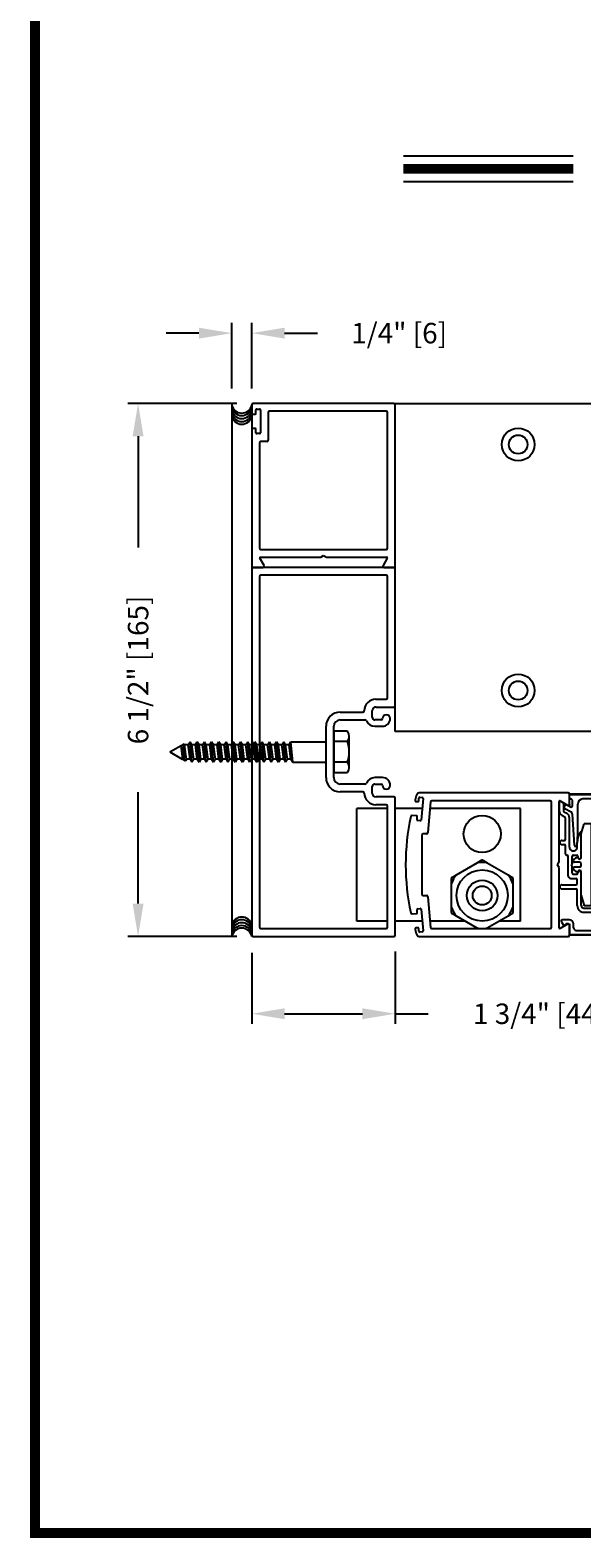
# Model space of a CAD drawing. Extents: x 0.4 to 7.9, y 0.1 to 10.5.
# Drawn here: x 0.4 to 2.1, y 0.2 to 4.8 of the extents above; entities that cross this region are included whole.
import ezdxf

# ---------------------------------------------------------------- set-up
doc = ezdxf.new("R2010")
doc.units = 0
doc.header["$MEASUREMENT"] = 0
doc.layers.get('0').update_dxf_attribs({"linetype": 'CONTINUOUS'})
doc.layers.get('DEFPOINTS').update_dxf_attribs({"linetype": 'CONTINUOUS'})
doc.styles.add('ROMANS', font='Romans.shx', dxfattribs={"height": 0.0625})
doc.dimstyles.get("Standard").update_dxf_attribs({"dimtxt": 0.03125, "dimasz": 0.1, "dimexe": 0.03125, "dimexo": 0.05, "dimgap": 0.05, "dimtad": 0, "dimdec": 6, "dimlfac": 4, "dimzin": 4, "dimdsep": 46, "dimlunit": 5, "dimtxsty": 'ROMANS', "dimcen": 0.09, "dimadec": 0, "dimazin": 0, "dimtfac": 1, "dimtdec": 4, "dimtofl": 0, "dimtmove": 0, "dimatfit": 3, "dimfxl": 1, "dimfrac": 2, "dimtolj": 1, "dimtzin": 4, "dimarcsym": 0})

# ---------------------------------------------------------------- blocks, each defined once
blk = doc.blocks.new('Glazing System - ¼ Square')
at = {"ltscale": 0.25}
h = blk.add_hatch(color=256, dxfattribs=at)
edge = h.paths.add_edge_path()
edge.add_line((-0.0689, 0.1352), (-0.0951, 0.1282))
edge.add_line((-0.0951, 0.1282), (-0.0951, 0.1668))
edge.add_line((-0.0951, 0.1668), (-0.0689, 0.1598))
edge.add_ellipse((-0.0682, 0.1622), major_axis=(0.00177, 0.00177), ratio=1, start_angle=210, end_angle=315)
edge.add_line((-0.0657, 0.1622), (-0.0657, 0.1874))
edge.add_ellipse((-0.0657, 0.1475), major_axis=(0, 0.0399), ratio=0.86485, start_angle=180, end_angle=360, ccw=False)
edge.add_line((-0.0657, 0.1076), (-0.0657, 0.1328))
edge.add_ellipse((-0.0682, 0.1328), major_axis=(0.00177, 0.00177), ratio=1, start_angle=315, end_angle=420)
edge = h.paths.add_edge_path(flags=16)
edge.add_spline(control_points=[(-0.0595, 0.1147), (-0.0592, 0.1148), (-0.0588, 0.1149), (-0.049, 0.118), (-0.0408, 0.1276), (-0.0359, 0.1513), (-0.0395, 0.1647), (-0.0506, 0.1765), (-0.055, 0.179), (-0.0595, 0.1803)], knot_values=[3.372007, 3.372007, 3.372007, 3.372007, 3.410461, 3.410461, 4.476728, 4.476728, 5.542995, 5.542995, 6.052511, 6.052511, 6.052511, 6.052511], degree=3, periodic=0)
edge.add_line((-0.0595, 0.1803), (-0.0595, 0.1147))
h = blk.add_hatch(color=256, dxfattribs=at)
edge = h.paths.add_edge_path()
edge.add_line((0.0951, 0.1282), (0.0689, 0.1352))
edge.add_ellipse((0.0682, 0.1328), major_axis=(0.00177, 0.00177), ratio=1, start_angle=30, end_angle=135)
edge.add_line((0.0657, 0.1328), (0.0657, 0.1076))
edge.add_ellipse((0.0657, 0.1475), major_axis=(0, 0.0399), ratio=0.86485, start_angle=0, end_angle=180, ccw=False)
edge.add_line((0.0657, 0.1874), (0.0657, 0.1622))
edge.add_ellipse((0.0682, 0.1622), major_axis=(0.00177, 0.00177), ratio=1, start_angle=135, end_angle=240)
edge.add_line((0.0689, 0.1598), (0.0951, 0.1668))
edge.add_line((0.0951, 0.1668), (0.0951, 0.1282))
edge = h.paths.add_edge_path(flags=16)
edge.add_spline(control_points=[(0.0595, 0.1803), (0.055, 0.179), (0.0506, 0.1765), (0.0395, 0.1647), (0.0359, 0.1513), (0.0408, 0.1276), (0.049, 0.118), (0.0588, 0.1149), (0.0592, 0.1148), (0.0595, 0.1147)], knot_values=[3.372007, 3.372007, 3.372007, 3.372007, 3.881524, 3.881524, 4.94779, 4.94779, 6.014057, 6.014057, 6.052511, 6.052511, 6.052511, 6.052511], degree=3, periodic=0)
edge.add_line((0.0595, 0.1147), (0.0595, 0.1803))
for p, q in [((-0.0657, 0.1874), (-0.0657, 0.1622)), ((0.0657, 0.1874), (0.0657, 0.1622)), ((-0.2128, 0.1777), (-0.2128, -0.004)), ((-0.2088, 0.1818), (-0.0683, 0.1818)), ((-0.2003, 0.1613), (-0.2003, 0.0348)), ((-0.1923, 0.1693), (-0.1175, 0.1693)), ((-0.1095, 0.1613), (-0.1095, 0.1173)), ((-0.097, 0.1674), (-0.097, 0.1276)), ((-0.0951, 0.1668), (-0.0951, 0.1282)), ((-0.0951, 0.1668), (-0.0689, 0.1598)), ((-0.0939, 0.1698), (-0.0708, 0.1636)), ((-0.0657, 0.1793), (-0.0657, 0.1675)), ((-0.0595, 0.1803), (-0.0595, 0.1147)), ((0.0595, 0.1803), (0.0595, 0.1147)), ((0.0657, 0.1793), (0.0657, 0.1675)), ((0.0682, 0.1818), (0.2092, 0.1818)), ((0.0951, 0.1668), (0.0689, 0.1598)), ((0.0939, 0.1698), (0.0708, 0.1636)), ((0.0951, 0.1668), (0.0951, 0.1282)), ((0.097, 0.1674), (0.097, 0.1276)), ((0.1095, 0.1613), (0.1095, 0.1338)), ((0.1175, 0.1693), (0.1927, 0.1693)), ((0.2002, 0.0148), (0.2002, 0.1613)), ((0.2127, -0.0017), (0.2127, 0.1777)), ((-0.1055, 0.1133), (-0.0683, 0.1133)), ((-0.0951, 0.1282), (-0.0689, 0.1352)), ((-0.0939, 0.1252), (-0.0708, 0.1314)), ((-0.0657, 0.1328), (-0.0657, 0.1076)), ((-0.0657, 0.1275), (-0.0657, 0.1158)), ((0.0657, 0.1328), (0.0657, 0.1076)), ((0.0657, 0.1275), (0.0657, 0.1158)), ((0.1245, 0.1133), (0.0682, 0.1133)), ((0.0951, 0.1282), (0.0689, 0.1352)), ((0.0939, 0.1252), (0.0708, 0.1314)), ((0.1175, 0.1258), (0.1245, 0.1258)), ((0.1325, 0.0383), (0.1325, 0.1053)), ((0.145, 0.0383), (0.145, 0.1053)), ((0.125, 0.0615), (-0.125, 0.0615)), ((-0.125, 0.0615), (-0.125, 0.0386)), ((0.125, 0.0615), (0.125, 0.0386)), ((-0.1798, 0.003), (-0.1963, 0.003)), ((-0.0942, 0.0193), (-0.1848, 0.0193)), ((-0.0937, 0.0302), (-0.125, 0.0386)), ((-0.023, 0.0302), (-0.098, 0.0302)), ((-0.0595, 0.0174), (-0.0942, 0.0193)), ((-0.0535, 0.0178), (-0.0662, 0.0178)), ((-0.0292, 0.0065), (-0.0292, 0.0162)), ((-0.023, 0.0203), (-0.0252, 0.0203)), ((-0.0044, 0.0025), (-0.0252, 0.0025)), ((-0.0195, 0.0218), (-0.019, 0.0222)), ((-0.0173, 0.0255), (-0.0173, 0.0263)), ((-0.0075, 0.0248), (-0.0075, 0.0088)), ((-0.0043, 0.0025), (0, 0)), ((0.002, 0.0302), (-0.002, 0.0302)), ((0.0043, 0.0025), (0, 0)), ((0.0252, 0.0025), (0.0043, 0.0025)), ((0.0075, 0.0248), (0.0075, 0.0088)), ((0.0173, 0.0255), (0.0173, 0.0263)), ((0.0195, 0.0218), (0.019, 0.0222)), ((0.0937, 0.0302), (0.0213, 0.0302)), ((0.1245, 0.0302), (0.023, 0.0302)), ((0.023, 0.0203), (0.0252, 0.0203)), ((0.0293, 0.0065), (0.0293, 0.0162)), ((0.0418, -0.002), (0.0418, 0.0138)), ((0.0572, 0.0178), (0.0458, 0.0178)), ((0.0612, -0.0293), (0.0612, 0.0138)), ((0.0737, -0.0292), (0.0737, 0.0138)), ((0.1245, 0.0178), (0.0777, 0.0178)), ((0.0937, 0.0302), (0.125, 0.0386)), ((0.1922, 0.0068), (0.1808, 0.0068)), ((-0.2043, -0.0057), (-0.211, -0.0057)), ((-0.2003, -0.001), (-0.2003, -0.0017)), ((-0.1944, -0.0344), (-0.1899, -0.0265)), ((-0.1843, -0.0168), (-0.1763, -0.003)), ((-0.1834, -0.0193), (-0.1765, -0.0218)), ((-0.1717, -0.02), (-0.1607, -0.001)), ((-0.1615, -0.0225), (-0.1566, -0.014)), ((-0.1507, -0.0287), (-0.1458, -0.0202)), ((-0.0535, -0.0057), (-0.1423, -0.0057)), ((-0.0778, -0.0182), (-0.1423, -0.0182)), ((-0.0738, -0.0292), (-0.0738, -0.0222)), ((-0.0612, -0.0292), (-0.0612, -0.0222)), ((-0.0332, -0.0182), (-0.0572, -0.0182)), ((-0.0292, -0.0142), (-0.0292, -0.014)), ((0.0338, -0.01), (-0.0252, -0.01)), ((0.1683, -0.0057), (0.1683, -0.0273)), ((0.1746, -0.0306), (0.186, -0.0227)), ((0.1808, -0.0097), (0.1808, -0.0155)), ((0.1848, -0.0057), (0.2087, -0.0057))]:
    blk.add_line(p, q)
for p, q in [((-0.0595, 0.0094), (-0.1544, 0.003)), ((-0.0213, 0.0302), (-0.0937, 0.0302)), ((-0.1929, -0.037), (-0.165, -0.037)), ((-0.1864, -0.0245), (-0.165, -0.0245))]:
    blk.add_line(p, q, dxfattribs=at)
for centre, radius, start, end in [((-0.2088, 0.1777), 0.004, 90, 180), ((-0.1923, 0.1613), 0.008, 90, 180), ((-0.1175, 0.1613), 0.008, 0, 90), ((-0.0945, 0.1674), 0.0025, 75, 180), ((-0.0697, 0.1675), 0.004, 255, 0), ((-0.0683, 0.1622), 0.0025, 255, 0), ((-0.0683, 0.1793), 0.0025, 0, 90), ((-0.0683, 0.1793), 0.0025, 0, 90), ((0.0682, 0.1793), 0.0025, 90, 180), ((0.0697, 0.1675), 0.004, 180, 285), ((0.0682, 0.1622), 0.0025, 180, 285), ((0.0945, 0.1674), 0.0025, 0, 105), ((0.1175, 0.1613), 0.008, 90, 180), ((0.1922, 0.1613), 0.008, 360, 90), ((0.2087, 0.1777), 0.004, 360, 90), ((-0.1055, 0.1173), 0.004, 180, 270), ((-0.0945, 0.1276), 0.0025, 180, 285), ((-0.0697, 0.1275), 0.004, 0, 105), ((-0.0683, 0.1328), 0.0025, 0, 105), ((-0.0683, 0.1158), 0.0025, 270, 0), ((-0.0683, 0.1158), 0.0025, 270, 0), ((0.0682, 0.1328), 0.0025, 75, 180), ((0.0697, 0.1275), 0.004, 75, 180), ((0.0682, 0.1158), 0.0025, 180, 270), ((0.0945, 0.1276), 0.0025, 255, 0), ((0.1175, 0.1338), 0.008, 180, 270), ((0.1245, 0.1053), 0.0205, 0, 90), ((0.1245, 0.1053), 0.008, 0, 90), ((-0.1848, 0.0348), 0.0155, 180, 270), ((-0.1963, -0.001), 0.004, 90, 180), ((-0.1798, -0.001), 0.004, 330, 90), ((-0.1538, -0.005), 0.008, 93.8984, 150), ((-0.098, 0.0285), 0.00175, 90, 238.4137), ((-0.0662, 0.0803), 0.0625, 238.4137, 270), ((-0.0535, 0.006), 0.0117, 270, 90), ((-0.0252, 0.0162), 0.004, 90, 180), ((-0.0252, 0.0065), 0.004, 180, 270), ((-0.023, 0.0252), 0.005, 270, 90), ((-0.0165, 0.0175), 0.00525, 125, 205.091), ((-0.0213, 0.0263), 0.004, 0, 90), ((-0.0027, 0.024), 0.0205, 205.091, 242.1408), ((-0.0213, 0.0255), 0.004, 305, 0), ((-0.0107, 0.0088), 0.00325, 242.1408, 360), ((-0.002, 0.0248), 0.0055, 90, 180), ((0.002, 0.0248), 0.0055, 0, 90), ((0.0107, 0.0088), 0.00325, 180, 297.8592), ((0.0027, 0.024), 0.0205, 297.8592, 334.909), ((0.0213, 0.0263), 0.004, 90, 180), ((0.0213, 0.0255), 0.004, 180, 235), ((0.023, 0.0252), 0.005, 90, 270), ((0.0165, 0.0175), 0.00525, 334.909, 55), ((0.0252, 0.0162), 0.004, 0, 90), ((0.0252, 0.0065), 0.004, 270, 0), ((0.0458, 0.0138), 0.004, 90, 180), ((0.0572, 0.0138), 0.004, 0, 90), ((0.0777, 0.0138), 0.004, 90, 180), ((0.1245, 0.0383), 0.008, 270, 0), ((0.1245, 0.0383), 0.0205, 270, 0), ((0.1808, -0.0057), 0.0125, 90, 180), ((0.1922, 0.0148), 0.008, 270, 360), ((-0.211, -0.004), 0.00175, 180, 270), ((-0.2043, -0.0017), 0.004, 270, 0), ((-0.1828, -0.0176), 0.00175, 150, 250), ((-0.1752, -0.018), 0.004, 250, 330), ((-0.1423, -0.0222), 0.0165, 90, 150), ((-0.1423, -0.0222), 0.004, 90, 150), ((-0.0778, -0.0222), 0.004, 0, 90), ((-0.0675, -0.0292), 0.00625, 180, 0), ((-0.0572, -0.0222), 0.004, 90, 180), ((-0.0332, -0.0142), 0.004, 270, 0), ((-0.0252, -0.014), 0.004, 90, 180), ((0.0338, -0.002), 0.008, 270, 0), ((0.0675, -0.0292), 0.00625, 180, 0), ((0.1723, -0.0273), 0.004, 180, 304.7512), ((0.1848, -0.0097), 0.004, 90, 180), ((0.1848, -0.0155), 0.004, 180, 271.4714), ((0.185, -0.0213), 0.00175, 304.7512, 91.4714), ((0.2087, -0.0017), 0.004, 270, 0)]:
    blk.add_arc(centre, radius, start, end)
for centre, radius, start, end in [((-0.0598, 0.0134), 0.004, 273.8984, 87), ((-0.1929, -0.0352), 0.00175, 150, 270), ((-0.1864, -0.0285), 0.004, 90, 150), ((-0.165, -0.0205), 0.004, 270, 330), ((-0.165, -0.0205), 0.0165, 270, 330)]:
    blk.add_arc(centre, radius, start, end, dxfattribs=at)
at = {"extrusion": (0, 0, -1)}
blk.add_ellipse((-0.0657, 0.1475), major_axis=(0, 0.0399), ratio=0.86485, start_param=0, end_param=3.141593, dxfattribs=at)
blk.add_ellipse((0.0657, 0.1475), major_axis=(0, 0.0399), ratio=0.86485, start_param=0, end_param=3.141593)
for points in [[(-0.0595, 0.1803), (-0.055, 0.179), (-0.0506, 0.1765), (-0.0395, 0.1647), (-0.0359, 0.1513), (-0.0408, 0.1276), (-0.049, 0.118), (-0.0588, 0.1149), (-0.0592, 0.1148), (-0.0595, 0.1147)], [(0.0595, 0.1803), (0.055, 0.179), (0.0506, 0.1765), (0.0395, 0.1647), (0.0359, 0.1513), (0.0408, 0.1276), (0.049, 0.118), (0.0588, 0.1149), (0.0592, 0.1148), (0.0595, 0.1147)]]:
    blk.add_open_spline(points, degree=3, knots=[3.372007, 3.372007, 3.372007, 3.372007, 3.881524, 3.881524, 4.94779, 4.94779, 6.014057, 6.014057, 6.052511, 6.052511, 6.052511, 6.052511])
blk = doc.blocks.new('*D19')
at = {"color": 0, "lineweight": -2}
for p, q in [((1.0155, 3.6438), (0.6831, 3.6438)), ((0.7144, 3.5438), (0.7144, 3.2042)), ((0.7144, 2.1188), (0.7144, 2.4584)), ((1.0155, 2.0188), (0.6831, 2.0188))]:
    blk.add_line(p, q, dxfattribs=at)
at = {"color": 0}
for points in [[(0.6977, 3.5438), (0.731, 3.5438), (0.7144, 3.6438)], [(0.6977, 2.1188), (0.731, 2.1188), (0.7144, 2.0188)]]:
    blk.add_solid(points, dxfattribs=at)
at = {"layer": 'DEFPOINTS', "color": 0}
for p in [(1.0655, 3.6438), (0.7144, 2.0188), (1.0655, 2.0188)]:
    blk.add_point(p, dxfattribs=at)
at = {"color": 0, "insert": (0.7144, 2.8313), "char_height": 0.0625, "attachment_point": 5, "rotation": 90, "style": 'ROMANS'}
blk.add_mtext('\\A1;6 1/2" [165]', dxfattribs=at)
blk = doc.blocks.new('*D20')
at = {"color": 0, "lineweight": -2}
for p, q in [((1.0001, 3.6898), (1.0001, 3.8895)), ((1.0615, 3.6898), (1.0615, 3.8895)), ((0.9001, 3.8583), (0.8001, 3.8583)), ((1.1615, 3.8583), (1.2615, 3.8583))]:
    blk.add_line(p, q, dxfattribs=at)
at = {"color": 0}
for points in [[(0.9001, 3.8749), (0.9001, 3.8416), (1.0001, 3.8583)], [(1.1615, 3.8749), (1.1615, 3.8416), (1.0615, 3.8583)]]:
    blk.add_solid(points, dxfattribs=at)
at = {"layer": 'DEFPOINTS', "color": 0}
for p in [(1.0615, 3.8583), (1.0001, 3.6398), (1.0615, 3.6398)]:
    blk.add_point(p, dxfattribs=at)
at = {"color": 0, "insert": (1.5109, 3.8583), "char_height": 0.0625, "attachment_point": 5, "style": 'ROMANS'}
blk.add_mtext('\\A1;1/4" [6]', dxfattribs=at)
blk = doc.blocks.new('*D21')
at = {"color": 0, "lineweight": -2}
for p, q in [((1.0615, 1.9688), (1.0615, 1.7518)), ((1.499, 1.9728), (1.499, 1.7518)), ((1.1615, 1.783), (1.399, 1.783)), ((1.499, 1.783), (1.599, 1.783))]:
    blk.add_line(p, q, dxfattribs=at)
at = {"color": 0}
for points in [[(1.1615, 1.7997), (1.1615, 1.7664), (1.0615, 1.783)], [(1.399, 1.7997), (1.399, 1.7664), (1.499, 1.783)]]:
    blk.add_solid(points, dxfattribs=at)
at = {"layer": 'DEFPOINTS', "color": 0}
for p in [(1.499, 2.0228), (1.0615, 2.0188), (1.499, 1.783)]:
    blk.add_point(p, dxfattribs=at)
at = {"color": 0, "insert": (1.9392, 1.783), "char_height": 0.0625, "attachment_point": 5, "style": 'ROMANS'}
blk.add_mtext('\\A1;1 3/4" [44]', dxfattribs=at)

msp = doc.modelspace()

# ---------------------------------------------------------------- linework, layer by layer
at = {"color": 7}
for p, q in [((1.5237363, 4.39865473), (2.04229411, 4.39865473)), ((1.5237363, 4.32025473), (2.04229411, 4.32025473)), ((0.99998432, 3.6438045), (0.99998432, 2.0188045)), ((1.35852408, 2.53396209), (1.35852408, 2.62864959)), ((0.81152408, 2.5813045), (0.85449018, 2.60611099)), ((0.81152408, 2.5813045), (0.84876333, 2.55980441)), ((0.85076997, 2.55980441), (0.84539536, 2.60086009)), ((0.85076997, 2.55980441), (0.84539536, 2.60086009)), ((0.85589166, 2.55568887), (0.85150552, 2.60438779)), ((0.85589166, 2.55568887), (0.85150552, 2.60438779)), ((0.85639913, 2.60280459), (0.85449018, 2.60611099)), ((0.85639913, 2.60280459), (0.85449018, 2.60611099)), ((0.8620283, 2.55980441), (0.85639913, 2.60280459)), ((0.8620283, 2.55980441), (0.85639913, 2.60280459)), ((0.86714913, 2.60280459), (0.8727783, 2.61255459)), ((0.8727783, 2.55980441), (0.86714913, 2.60280459)), ((0.87840746, 2.55005441), (0.8727783, 2.61255459)), ((0.87840746, 2.60280459), (0.8727783, 2.61255459)), ((0.88403663, 2.55980441), (0.87840746, 2.60280459)), ((0.88915746, 2.60280459), (0.89478663, 2.61255459)), ((0.89478663, 2.55980441), (0.88915746, 2.60280459)), ((0.90041579, 2.55005441), (0.89478663, 2.61255459)), ((0.90041579, 2.60280459), (0.89478663, 2.61255459)), ((0.90604496, 2.55980441), (0.90041579, 2.60280459)), ((0.91116579, 2.60280459), (0.91679496, 2.61255459)), ((0.91679496, 2.55980441), (0.91116579, 2.60280459)), ((0.92242412, 2.55005441), (0.91679496, 2.61255459)), ((0.92242412, 2.60280459), (0.91679496, 2.61255459)), ((0.92805329, 2.55980441), (0.92242412, 2.60280459)), ((0.93317412, 2.60280459), (0.93880329, 2.61255459)), ((0.93880329, 2.55980441), (0.93317412, 2.60280459)), ((0.94443245, 2.60280459), (0.93880329, 2.61255459)), ((0.94443245, 2.55005441), (0.93880329, 2.61255459)), ((0.95006162, 2.55980441), (0.94443245, 2.60280459)), ((0.95518245, 2.60280459), (0.96081162, 2.61255459)), ((0.96081162, 2.55980441), (0.95518245, 2.60280459)), ((0.96644078, 2.60280459), (0.96081162, 2.61255459)), ((0.96644078, 2.55005441), (0.96081162, 2.61255459)), ((0.97206995, 2.55980441), (0.96644078, 2.60280459)), ((0.97719078, 2.60280459), (0.98281995, 2.61255459)), ((0.98281995, 2.55980441), (0.97719078, 2.60280459)), ((0.98844911, 2.60280459), (0.98281995, 2.61255459)), ((0.98844911, 2.55005441), (0.98281995, 2.61255459)), ((0.99407828, 2.55980441), (0.98844911, 2.60280459)), ((0.99919911, 2.60280459), (1.00482828, 2.61255459)), ((1.00482828, 2.55980441), (0.99919911, 2.60280459)), ((1.01045744, 2.60280459), (1.00482828, 2.61255459)), ((1.01045744, 2.55005441), (1.00482828, 2.61255459)), ((1.01608661, 2.55980441), (1.01045744, 2.60280459)), ((1.02120744, 2.60280459), (1.02683661, 2.61255459)), ((1.02683661, 2.55980441), (1.02120744, 2.60280459)), ((1.03246577, 2.60280459), (1.02683661, 2.61255459)), ((1.03246577, 2.55005441), (1.02683661, 2.61255459)), ((1.03809494, 2.55980441), (1.03246577, 2.60280459)), ((1.04321577, 2.60280459), (1.04884494, 2.61255459)), ((1.04884494, 2.55980441), (1.04321577, 2.60280459)), ((1.0544741, 2.60280459), (1.04884494, 2.61255459)), ((1.0544741, 2.55005441), (1.04884494, 2.61255459)), ((1.06010327, 2.55980441), (1.0544741, 2.60280459)), ((1.0652241, 2.60280459), (1.07085327, 2.61255459)), ((1.07085327, 2.55980441), (1.0652241, 2.60280459)), ((1.07648243, 2.60280459), (1.07085327, 2.61255459)), ((1.07648243, 2.55005441), (1.07085327, 2.61255459)), ((1.0821116, 2.55980441), (1.07648243, 2.60280459)), ((1.08723243, 2.60280459), (1.0928616, 2.61255459)), ((1.0928616, 2.55980441), (1.08723243, 2.60280459)), ((1.09849076, 2.55005441), (1.0928616, 2.61255459)), ((1.09849076, 2.60280459), (1.0928616, 2.61255459)), ((1.10411993, 2.55980441), (1.09849076, 2.60280459)), ((1.10924076, 2.60280459), (1.11486993, 2.61255459)), ((1.11486993, 2.55980441), (1.10924076, 2.60280459)), ((1.12049909, 2.55005441), (1.11486993, 2.61255459)), ((1.12049909, 2.60280459), (1.11486993, 2.61255459)), ((1.12612826, 2.55980441), (1.12049909, 2.60280459)), ((1.13124909, 2.60280459), (1.13687826, 2.61255459)), ((1.13687826, 2.55980441), (1.13124909, 2.60280459)), ((1.14250742, 2.55005441), (1.13687826, 2.61255459)), ((1.14250742, 2.60280459), (1.13687826, 2.61255459)), ((1.14813659, 2.55980441), (1.14250742, 2.60280459)), ((1.15325742, 2.60280459), (1.15888659, 2.61255459)), ((1.15888659, 2.55980441), (1.15325742, 2.60280459)), ((1.16451575, 2.55005441), (1.15888659, 2.61255459)), ((1.16451575, 2.60280459), (1.15888659, 2.61255459)), ((1.17014492, 2.55980441), (1.16451575, 2.60280459)), ((1.17526575, 2.60280459), (1.18089492, 2.61255459)), ((1.18089492, 2.55980441), (1.17526575, 2.60280459)), ((1.18652408, 2.55005441), (1.18089492, 2.61255459)), ((1.18089494, 2.61255441), (1.28777408, 2.61255441)), ((1.35352408, 2.61286709), (1.31152408, 2.61286709)), ((0.85076997, 2.55980441), (0.85177328, 2.55806662)), ((0.85076997, 2.55980441), (0.85177328, 2.55806662)), ((0.85177328, 2.55806662), (0.85871205, 2.55406052)), ((0.85177328, 2.55806662), (0.85871205, 2.55406052)), ((0.8620283, 2.55980441), (0.85871205, 2.55406052)), ((0.8620283, 2.55980441), (0.85871205, 2.55406052)), ((0.8727783, 2.55980441), (0.87840746, 2.55005441)), ((0.88403663, 2.55980441), (0.87840746, 2.55005441)), ((0.89478663, 2.55980441), (0.90041579, 2.55005441)), ((0.90604496, 2.55980441), (0.90041579, 2.55005441)), ((0.91679496, 2.55980441), (0.92242412, 2.55005441)), ((0.92805329, 2.55980441), (0.92242412, 2.55005441)), ((0.93880329, 2.55980441), (0.94443245, 2.55005441)), ((0.95006162, 2.55980441), (0.94443245, 2.55005441)), ((0.96081162, 2.55980441), (0.96644078, 2.55005441)), ((0.97206995, 2.55980441), (0.96644078, 2.55005441)), ((0.98281995, 2.55980441), (0.98844911, 2.55005441)), ((0.99407828, 2.55980441), (0.98844911, 2.55005441)), ((1.00482828, 2.55980441), (1.01045744, 2.55005441)), ((1.01608661, 2.55980441), (1.01045744, 2.55005441)), ((1.02683661, 2.55980441), (1.03246577, 2.55005441)), ((1.03809494, 2.55980441), (1.03246577, 2.55005441)), ((1.04884494, 2.55980441), (1.0544741, 2.55005441)), ((1.06010327, 2.55980441), (1.0544741, 2.55005441)), ((1.07085327, 2.55980441), (1.07648243, 2.55005441)), ((1.0821116, 2.55980441), (1.07648243, 2.55005441)), ((1.0928616, 2.55980441), (1.09849076, 2.55005441)), ((1.10411993, 2.55980441), (1.09849076, 2.55005441)), ((1.11486993, 2.55980441), (1.12049909, 2.55005441)), ((1.12612826, 2.55980441), (1.12049909, 2.55005441)), ((1.13687826, 2.55980441), (1.14250742, 2.55005441)), ((1.14813659, 2.55980441), (1.14250742, 2.55005441)), ((1.15888659, 2.55980441), (1.16451575, 2.55005441)), ((1.17014492, 2.55980441), (1.16451575, 2.55005441)), ((1.18089492, 2.55980441), (1.18652408, 2.55005441)), ((1.18652408, 2.55005441), (1.28777408, 2.55005441)), ((1.35352408, 2.54974209), (1.31152408, 2.54974209))]:
    msp.add_line(p, q, dxfattribs=at)
at = {"color": 7, "linetype": 'Continuous'}
for p, q in [((1.06152408, 3.6398045), (1.06152408, 3.6138045)), ((1.49502408, 3.6438045), (1.06552408, 3.6438045)), ((1.49902408, 3.6438045), (3.24902408, 3.6438045)), ((1.49902408, 3.6398045), (1.49902408, 3.6438045)), ((1.49902408, 3.1478045), (1.49902408, 3.6398045)), ((1.06402408, 3.6113045), (1.07152408, 3.6113045)), ((1.07402408, 3.6138045), (1.07402408, 3.6244295)), ((1.07652408, 3.6269295), (1.08527408, 3.6269295)), ((1.08777408, 3.6244295), (1.08777408, 3.5544295)), ((1.11152408, 3.6160545), (1.11152408, 3.5321795)), ((1.47127408, 3.6200545), (1.11552408, 3.6200545)), ((1.47527408, 3.2028045), (1.47527408, 3.6160545)), ((1.06152408, 3.5650545), (1.06152408, 3.1478045)), ((1.07152408, 3.5675545), (1.06402408, 3.5675545)), ((1.07402408, 3.5544295), (1.07402408, 3.5650545)), ((1.08527408, 3.5519295), (1.07652408, 3.5519295)), ((1.08527408, 3.5241795), (1.08527408, 3.2028045)), ((1.10752408, 3.5281795), (1.08927408, 3.5281795)), ((1.09889011, 3.1498045), (1.08582756, 3.1724295)), ((1.0873431, 3.1750545), (1.27161383, 3.1750545)), ((1.08927408, 3.1988045), (1.47127408, 3.1988045)), ((1.27161383, 3.1750545), (1.28027408, 3.1800545)), ((1.28027408, 3.1800545), (1.28893434, 3.1750545)), ((1.28893434, 3.1750545), (1.47320506, 3.1750545)), ((1.47472061, 3.1724295), (1.46165806, 3.1498045)), ((1.06152408, 3.1398045), (1.06152408, 2.0228045)), ((1.06552408, 3.1438045), (1.09542601, 3.1438045)), ((1.49502408, 3.1438045), (1.06552408, 3.1438045)), ((1.46512216, 3.1438045), (1.49502408, 3.1438045)), ((1.49902408, 3.1398045), (1.49902408, 3.1478045)), ((1.49902408, 2.7223045), (1.49902408, 3.1398045)), ((1.08527408, 3.1160545), (1.08527408, 2.0465545)), ((1.47127408, 3.1200545), (1.08927408, 3.1200545)), ((1.47527408, 2.7460545), (1.47527408, 3.1160545)), ((1.44007547, 2.7420545), (1.47127408, 2.7420545)), ((1.44027408, 2.7183045), (1.49502408, 2.7183045)), ((1.49902408, 2.6438045), (1.49902408, 2.7223045)), ((1.33102408, 2.7028045), (1.40057626, 2.7028045)), ((1.33102408, 2.6790545), (1.40739935, 2.6790545)), ((1.42852408, 2.6870545), (1.42852408, 2.7065545)), ((1.45602408, 2.6790545), (1.43652408, 2.6790545)), ((1.28777408, 2.5030545), (1.28777408, 2.6595545)), ((1.31152408, 2.5030545), (1.31152408, 2.6595545)), ((1.43652408, 2.6595545), (1.46002408, 2.6595545)), ((3.24902408, 2.6438045), (1.49902408, 2.6438045)), ((1.40739935, 2.4835545), (1.33102408, 2.4835545)), ((1.46002408, 2.5030545), (1.43652408, 2.5030545)), ((1.43652408, 2.4835545), (1.45602408, 2.4835545)), ((1.40057626, 2.4598045), (1.33102408, 2.4598045)), ((1.42852408, 2.4560545), (1.42852408, 2.4755545)), ((1.49502408, 2.4443045), (1.44027408, 2.4443045)), ((1.49902408, 2.0228045), (1.49902408, 2.4403045)), ((1.57051304, 2.43202813), (1.57127565, 2.44074483)), ((2.02658658, 2.4563045), (1.57152686, 2.4563045)), ((1.57398403, 2.44301743), (1.58145549, 2.44236376)), ((1.58372808, 2.43965538), (1.57795402, 2.37365749)), ((2.03058658, 2.42240258), (2.03058658, 2.4523045)), ((2.72372519, 2.4523045), (2.03058658, 2.4523045)), ((1.38152408, 2.06560633), (1.38152408, 2.40935633)), ((1.42839908, 2.40935633), (1.38152408, 2.40935633)), ((1.47527408, 2.40935633), (1.42839908, 2.40935633)), ((1.47127408, 2.4205545), (1.44007547, 2.4205545)), ((1.47527408, 2.0465545), (1.47527408, 2.4165545)), ((1.53777408, 2.40935633), (1.49902408, 2.40935633)), ((1.58107726, 2.40935633), (1.53777408, 2.40935633)), ((1.56293744, 2.43018136), (1.56780466, 2.42975553)), ((1.6066281, 2.42890313), (1.59846388, 2.3355856)), ((1.83464908, 2.40935633), (1.60491798, 2.40935633)), ((1.97158658, 2.4325545), (1.61061288, 2.4325545)), ((1.88152408, 2.40935633), (1.83464908, 2.40935633)), ((1.88152408, 2.06560633), (1.88152408, 2.40935633)), ((1.97558658, 2.0465545), (1.97558658, 2.4285545)), ((1.99933658, 2.24621476), (1.99933658, 2.43048548)), ((2.00196158, 2.43200103), (2.02458658, 2.41893848)), ((2.03058658, 2.42240258), (2.03058658, 2.41840258)), ((1.5639916, 2.38617201), (1.5506665, 2.38733781)), ((1.56550158, 2.37474693), (1.5662642, 2.38346364)), ((1.57524564, 2.37138489), (1.56777418, 2.37203856)), ((1.58058658, 2.32793423), (1.58058658, 2.14717478)), ((1.5944791, 2.33193423), (1.58458658, 2.33193423)), ((1.68544404, 2.20647196), (1.74935413, 2.24337047)), ((1.74935413, 2.24337047), (1.76239908, 2.25090198)), ((1.76614908, 2.25090198), (1.77919404, 2.24337047)), ((1.77919404, 2.24337047), (1.84310413, 2.20647196)), ((1.99433658, 2.2375545), (1.99933658, 2.24621476)), ((1.99933658, 2.22889425), (1.99433658, 2.2375545)), ((1.99933658, 2.04462352), (1.99933658, 2.22889425)), ((1.67052408, 2.18062984), (1.67052408, 2.19569286)), ((1.67052408, 2.10683283), (1.67052408, 2.18062984)), ((1.67239908, 2.19894045), (1.68544404, 2.20647196)), ((1.84310413, 2.20647196), (1.85614908, 2.19894045)), ((1.85802408, 2.19569286), (1.85802408, 2.18062984)), ((1.85802408, 2.18062984), (1.85802408, 2.10683283)), ((1.58458658, 2.14317478), (1.5944791, 2.14317478)), ((1.59846388, 2.1395234), (1.6066281, 2.04620588)), ((1.5506665, 2.0877712), (1.5639916, 2.08893699)), ((1.5662642, 2.09164537), (1.56550158, 2.10036207)), ((1.56777418, 2.10307045), (1.57524564, 2.10372412)), ((1.57795402, 2.10145152), (1.58372808, 2.03545362)), ((1.67052408, 2.09176981), (1.67052408, 2.10683283)), ((1.68544404, 2.08099071), (1.67239908, 2.08852222)), ((1.74935413, 2.0440922), (1.68544404, 2.08099071)), ((1.84310413, 2.08099071), (1.77919404, 2.0440922)), ((1.85614908, 2.08852222), (1.84310413, 2.08099071)), ((1.85802408, 2.10683283), (1.85802408, 2.09176981)), ((1.08927408, 2.0425545), (1.47127408, 2.0425545)), ((1.42839908, 2.06560633), (1.38152408, 2.06560633)), ((1.47527408, 2.06560633), (1.42839908, 2.06560633)), ((1.53777408, 2.06560633), (1.49902408, 2.06560633)), ((1.58109006, 2.06560633), (1.53777408, 2.06560633)), ((1.56780466, 2.04535347), (1.56293744, 2.04492765)), ((1.57127565, 2.03436417), (1.57051304, 2.04308088)), ((1.58145549, 2.03274524), (1.57398403, 2.03209158)), ((1.71209055, 2.06560633), (1.60493078, 2.06560633)), ((1.61061288, 2.0425545), (1.97158658, 2.0425545)), ((1.7520175, 2.0425545), (1.74935413, 2.0440922)), ((1.77919404, 2.0440922), (1.77653067, 2.0425545)), ((1.83464908, 2.06560633), (1.81645761, 2.06560633)), ((1.88152408, 2.06560633), (1.83464908, 2.06560633)), ((2.02458658, 2.05617053), (2.00196158, 2.04310798)), ((2.03058658, 2.05670643), (2.03058658, 2.05270643)), ((2.03058658, 2.0228045), (2.03058658, 2.05270643)), ((2.72372519, 2.0228045), (2.03058658, 2.0228045)), ((1.06552408, 2.0188045), (1.49502408, 2.0188045)), ((1.57152686, 2.0188045), (2.02658658, 2.0188045))]:
    msp.add_line(p, q, dxfattribs=at)
msp.add_line((1.06152408, 3.6398045), (1.06152408, 2.0188045))
at = {"const_width": 0.03}
msp.add_lwpolyline([(0.4, 10.45), (0.4, 0.2), (7.9, 0.2), (7.9, 10.45)], close=True, dxfattribs=at)
msp.add_lwpolyline([(1.5237363, 4.35945473), (2.04229411, 4.35945473)], dxfattribs=at)
at = {"color": 7}
for points in [[(1.35352408, 2.64442959), (1.31152408, 2.64442959), (1.31152408, 2.51817959), (1.35352408, 2.51817959)], [(0.86714913, 2.60280459), (0.85639913, 2.60280459)], [(0.88915746, 2.60280459), (0.87840746, 2.60280459)], [(0.91116579, 2.60280459), (0.90041579, 2.60280459)], [(0.93317412, 2.60280459), (0.92242412, 2.60280459)], [(0.95518245, 2.60280459), (0.94443245, 2.60280459)], [(0.97719078, 2.60280459), (0.96644078, 2.60280459)], [(0.99919911, 2.60280459), (0.98844911, 2.60280459)], [(1.02120744, 2.60280459), (1.01045744, 2.60280459)], [(1.04321577, 2.60280459), (1.03246577, 2.60280459)], [(1.0652241, 2.60280459), (1.0544741, 2.60280459)], [(1.08723243, 2.60280459), (1.07648243, 2.60280459)], [(1.10924076, 2.60280459), (1.09849076, 2.60280459)], [(1.13124909, 2.60280459), (1.12049909, 2.60280459)], [(1.15325742, 2.60280459), (1.14250742, 2.60280459)], [(1.17526575, 2.60280459), (1.16451575, 2.60280459)], [(0.85076997, 2.55980441), (0.84876333, 2.55980441)], [(0.85076997, 2.55980441), (0.84876333, 2.55980441)], [(0.8727783, 2.55980441), (0.8620283, 2.55980441)], [(0.89478663, 2.55980441), (0.88403663, 2.55980441)], [(0.91679496, 2.55980441), (0.90604496, 2.55980441)], [(0.93880329, 2.55980441), (0.92805329, 2.55980441)], [(0.96081162, 2.55980441), (0.95006162, 2.55980441)], [(0.98281995, 2.55980441), (0.97206995, 2.55980441)], [(1.00482828, 2.55980441), (0.99407828, 2.55980441)], [(1.02683661, 2.55980441), (1.01608661, 2.55980441)], [(1.04884494, 2.55980441), (1.03809494, 2.55980441)], [(1.07085327, 2.55980441), (1.06010327, 2.55980441)], [(1.0928616, 2.55980441), (1.0821116, 2.55980441)], [(1.11486993, 2.55980441), (1.10411993, 2.55980441)], [(1.13687826, 2.55980441), (1.12612826, 2.55980441)], [(1.15888659, 2.55980441), (1.14813659, 2.55980441)], [(1.18089492, 2.55980441), (1.17014492, 2.55980441)]]:
    msp.add_lwpolyline(points, dxfattribs=at)
at = {"color": 7, "linetype": 'Continuous'}
for centre, radius in [((1.87402408, 3.5188045), 0.05), ((1.87402408, 3.5188045), 0.0285), ((1.87402408, 2.7688045), 0.05), ((1.87402408, 2.7688045), 0.0285), ((1.76427408, 2.33123133), 0.0566375), ((1.76427408, 2.14373133), 0.078125), ((1.76427408, 2.14373133), 0.046625), ((1.76427408, 2.14373133), 0.02879642)]:
    msp.add_circle(centre, radius, dxfattribs=at)
at = {"color": 7}
for centre, radius, start, end in [((1.03081539, 3.64559576), 0.03125, 190.67979988, 349.32020012), ((1.03081539, 3.63815001), 0.03125, 190.67979988, 349.32020012), ((1.03081539, 3.62913664), 0.03125, 190.67979988, 349.32020012), ((1.03081539, 3.62012343), 0.03125, 190.67979988, 349.32020012), ((1.03081539, 3.61189387), 0.03125, 190.67979988, 349.32020012), ((1.33111908, 2.62864959), 0.02740483, 324.8404, 35.1597), ((1.25640408, 2.58130459), 0.10211892, 341.9964, 18.0035), ((1.33111908, 2.53396209), 0.02740483, 324.8403, 35.1597), ((1.03081539, 2.04671514), 0.03125, 10.67979988, 169.32020012), ((1.03081539, 2.03848558), 0.03125, 10.67979988, 169.32020012), ((1.03081539, 2.02947237), 0.03125, 10.67979988, 169.32020012), ((1.03081539, 2.02045899), 0.03125, 10.67979988, 169.32020012), ((1.03081539, 2.01301325), 0.03125, 10.67979988, 169.32020012)]:
    msp.add_arc(centre, radius, start, end, dxfattribs=at)
at = {"color": 7, "linetype": 'Continuous'}
for centre, radius, start, end in [((1.06552408, 3.6398045), 0.004, 90, 180), ((1.49502408, 3.6398045), 0.004, 360, 90), ((1.06402408, 3.6138045), 0.0025, 180, 270), ((1.07152408, 3.6138045), 0.0025, 270, 360), ((1.07652408, 3.6244295), 0.0025, 90, 180), ((1.08527408, 3.6244295), 0.0025, 360, 90), ((1.11552408, 3.6160545), 0.004, 90, 180), ((1.47127408, 3.6160545), 0.004, 360, 90), ((1.06402408, 3.5650545), 0.0025, 90, 180), ((1.07152408, 3.5650545), 0.0025, 360, 90), ((1.07652408, 3.5544295), 0.0025, 180, 270), ((1.08527408, 3.5544295), 0.0025, 270, 360), ((1.08927408, 3.5241795), 0.004, 90, 180), ((1.10752408, 3.5321795), 0.004, 270, 360), ((1.08927408, 3.2028045), 0.004, 180, 270), ((1.0873431, 3.1733045), 0.00175, 90, 210), ((1.47127408, 3.2028045), 0.004, 270, 360), ((1.47320506, 3.1733045), 0.00175, 330, 90), ((1.06552408, 3.1478045), 0.004, 180, 270), ((1.06552408, 3.1398045), 0.004, 90, 180), ((1.09542601, 3.1478045), 0.004, 270, 30), ((1.46512216, 3.1478045), 0.004, 150, 270), ((1.49502408, 3.1478045), 0.004, 270, 360), ((1.49502408, 3.1398045), 0.004, 360, 90), ((1.08927408, 3.1160545), 0.004, 90, 180), ((1.47127408, 3.1160545), 0.004, 360, 90), ((1.44007547, 2.7065545), 0.0355, 90, 179.63736606), ((1.44027408, 2.7065545), 0.01175, 90, 180), ((1.47127408, 2.7460545), 0.004, 270, 360), ((1.49502408, 2.7223045), 0.004, 270, 360), ((1.33102408, 2.6595545), 0.04325, 90, 180), ((1.33102408, 2.6595545), 0.0195, 90, 180), ((1.40057626, 2.7068045), 0.004, 270, 359.63736606), ((1.40739935, 2.6750545), 0.004, 22.39268781, 90), ((1.43652408, 2.6870545), 0.0275, 202.39268781, 270), ((1.43652408, 2.6870545), 0.008, 180, 270), ((1.45602408, 2.6830545), 0.004, 270, 360), ((1.47177408, 2.6830545), 0.01175, 360, 180), ((1.46002408, 2.6830545), 0.0235, 270, 360), ((1.33102408, 2.5030545), 0.04325, 180, 270), ((1.33102408, 2.5030545), 0.0195, 180, 270), ((1.40739935, 2.4875545), 0.004, 270, 337.60731219), ((1.43652408, 2.4755545), 0.0275, 90, 157.60731219), ((1.43652408, 2.4755545), 0.008, 90, 180), ((1.45602408, 2.4795545), 0.004, 360, 90), ((1.46002408, 2.4795545), 0.0235, 360, 90), ((1.40057626, 2.4558045), 0.004, 0.36263395, 90), ((1.44007547, 2.4560545), 0.0355, 180.36263394, 270), ((1.44027408, 2.4560545), 0.01175, 180, 270), ((1.47177408, 2.4795545), 0.01175, 180, 360), ((1.49502408, 2.4403045), 0.004, 360, 90), ((2.2180863, 2.23818423), 0.6875, 161.95669675, 163.33754228), ((1.57152686, 2.4488045), 0.0075, 90, 161.95669676), ((1.57376614, 2.44052694), 0.0025, 85, 175), ((1.5812376, 2.43987327), 0.0025, 355, 85), ((2.02658658, 2.4523045), 0.004, 360, 90), ((1.47127408, 2.4165545), 0.004, 360, 90), ((1.56328607, 2.43416614), 0.004, 163.33754228, 265), ((1.56802255, 2.43224602), 0.0025, 265, 355), ((1.61061288, 2.4285545), 0.004, 90, 175), ((1.97158658, 2.4285545), 0.004, 360, 90), ((2.00108658, 2.43048548), 0.00175, 60, 180), ((2.02658658, 2.42240258), 0.004, 240, 360), ((2.21808658, 2.2375545), 0.6875, 167.68350458, 192.31649542), ((1.55031788, 2.38335303), 0.004, 85, 167.68350458), ((1.56377371, 2.38368153), 0.0025, 355, 85), ((1.56799207, 2.37452904), 0.0025, 175, 265), ((1.57546353, 2.37387537), 0.0025, 265, 355), ((1.58458658, 2.32793423), 0.004, 90, 180), ((1.5944791, 2.33593423), 0.004, 270, 355), ((1.76427408, 2.14373133), 0.10075, 81.48381013, 98.51618987), ((1.76427408, 2.24765438), 0.00375, 60.00000119, 119.99999841), ((1.76427408, 2.14373133), 0.10075, 141.48381013, 158.51618987), ((1.67427408, 2.19569286), 0.00375, 120.00000241, 180), ((1.76427408, 2.14373133), 0.10075, 21.48381013, 38.51618987), ((1.85427408, 2.19569286), 0.00375, 360, 60.00000271), ((1.58458658, 2.14717478), 0.004, 180, 270), ((1.5944791, 2.13917478), 0.004, 5, 90), ((1.55031788, 2.09175598), 0.004, 192.31649542, 275), ((1.56377371, 2.09142748), 0.0025, 275, 5), ((1.56799207, 2.10057996), 0.0025, 95, 185), ((1.57546353, 2.10123363), 0.0025, 5, 95), ((1.76427408, 2.14373133), 0.10075, 201.48381013, 218.51618987), ((1.67427408, 2.09176981), 0.00375, 180, 239.99999864), ((1.76427408, 2.14373133), 0.10075, 321.48381013, 338.51618987), ((1.85427408, 2.09176981), 0.00375, 300.00000179, 360), ((1.06552408, 2.0228045), 0.004, 180, 270), ((1.08927408, 2.0465545), 0.004, 180, 270), ((1.47127408, 2.0465545), 0.004, 270, 360), ((1.49502408, 2.0228045), 0.004, 270, 360), ((1.56328607, 2.04094287), 0.004, 95, 196.66245772), ((2.2180863, 2.23692478), 0.6875, 196.66245772, 198.04330325), ((1.57152686, 2.0263045), 0.0075, 198.04330325, 270), ((1.56802255, 2.04286299), 0.0025, 5, 95), ((1.57376614, 2.03458206), 0.0025, 185, 275), ((1.5812376, 2.03523573), 0.0025, 275, 5), ((1.61061288, 2.0465545), 0.004, 185, 270), ((1.76427408, 2.14373133), 0.10075, 261.48381013, 278.51618987), ((1.97158658, 2.0465545), 0.004, 270, 360), ((2.00108658, 2.04462352), 0.00175, 180, 300), ((2.02658658, 2.05270643), 0.004, 360, 120), ((2.02658658, 2.0228045), 0.004, 270, 360)]:
    msp.add_arc(centre, radius, start, end, dxfattribs=at)

# ---------------------------------------------------------------- block references
at = {"rotation": 270}
msp.add_blockref('Glazing System - ¼ Square', (2.03633658, 2.2375545), dxfattribs=at)

# ---------------------------------------------------------------- dimensions: what is measured, and where the dimension line sits
for base, p1, p2, picture, middle in [((1.06152408, 3.85825811), (1.0001067, 3.6398045), (1.06152408, 3.6398045), '*D20', (1.51092885, 3.85825811)), ((1.49902408, 1.78303268), (1.06152408, 2.0188045), (1.49902408, 2.0228045), '*D21', (1.93920266, 1.78303268))]:
    dim = msp.add_linear_dim(base=base, p1=p1, p2=p2, dimstyle='STANDARD', override={"dimpost": '"', "dimcen": -0.0175, "dimtdec": 6})
    dim.commit()
    dim.dimension.update_dxf_attribs({"geometry": picture, "text_midpoint": middle})
dim = msp.add_linear_dim(base=(0.7143616, 2.0188045), p1=(1.06552408, 3.6438045), p2=(1.06552408, 2.0188045), angle=90, dimstyle='STANDARD', override={"dimpost": '"', "dimcen": -0.0175, "dimtdec": 6})
dim.commit()
dim.dimension.update_dxf_attribs({"geometry": '*D19', "text_midpoint": (0.7143616, 2.8313045)})

doc.saveas('drawing.dxf')
